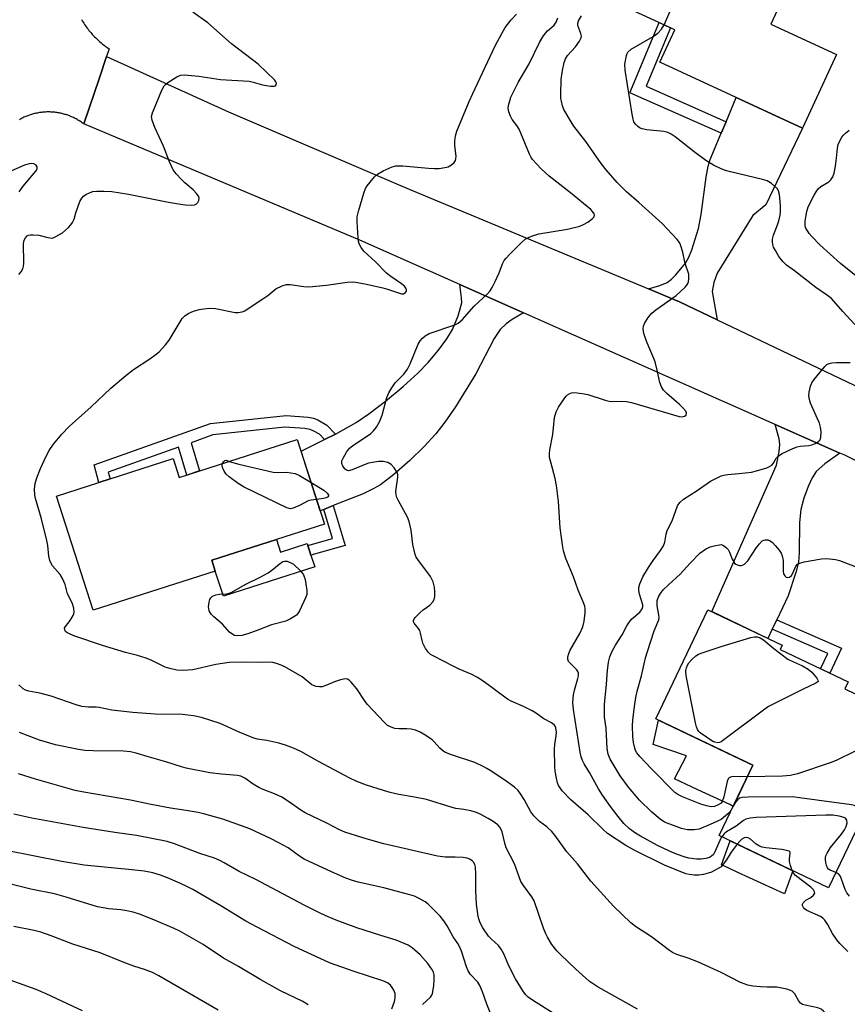
# Model space of a CAD drawing. Units: inches. Extents: x 1225767 to 1231767, y 525456 to 529457.
# Drawn here: x 1226793 to 1227037, y 528179 to 528468 of the extents above; entities that cross this region are included whole.
import ezdxf

# ---------------------------------------------------------------- set-up
doc = ezdxf.new("R2010")
doc.units = ezdxf.units.IN
doc.header["$MEASUREMENT"] = 0
for name, color, linetype in [('BLDG-Footprint', 5, 'Continuous'), ('CULTRL-Pad', 6, 'Continuous'), ('TRANS-Driveway', 251, 'Continuous'), ('TRANS-Non Street Sidewalk', 7, 'Continuous'), ('TRANS-Road', 130, 'Continuous'), ('Undefined', 1, 'Continuous')]:
    doc.layers.add(name, color=color, linetype=linetype)

msp = doc.modelspace()

# ---------------------------------------------------------------- linework, layer by layer
at = {"layer": 'BLDG-Footprint'}
for points, elevation in [([(1227029.25, 528498.67), (1227014.63, 528467.05), (1227033.91, 528458.14), (1227023.89, 528436.46), (1226981.91, 528455.85), (1226986.32, 528465.38), (1226963.49, 528475.93), (1226976.57, 528504.22), (1227000.79, 528493.03), (1227007.95, 528508.51)], 393.45), ([(1226875.18, 528344.84), (1226883.15, 528319.96), (1226850.01, 528309.33), (1226851.03, 528306.15), (1226815.04, 528294.61), (1226804.27, 528328.22), (1226838.65, 528339.24), (1226840.43, 528333.69)], 389.3), ([(1227048.89, 528249.13), (1227031.58, 528212.94), (1226999.4, 528228.34), (1227009.3, 528249.02), (1226980.73, 528262.68), (1226996.08, 528294.78), (1227017.97, 528284.31), (1227017.37, 528283.06), (1227037.31, 528273.52), (1227036.33, 528271.47), (1227051.82, 528264.07), (1227045.45, 528250.77)], 397.4)]:
    msp.add_lwpolyline(points, close=True, dxfattribs=dict(at, elevation=elevation))
at = {"layer": 'CULTRL-Pad'}
for points in [[(1226869.07, 528315.44), (1226870.26, 528311.72), (1226878.09, 528314.23), (1226878.26, 528313.69), (1226879.19, 528310.8), (1226880.29, 528307.37), (1226853.4, 528298.75), (1226851.03, 528306.15), (1226850.01, 528309.33)], [(1227009.3, 528249.02), (1227003.51, 528236.92), (1227002.48, 528237.45), (1226993.13, 528241.81), (1226991.22, 528242.7), (1226986.26, 528245.01), (1226989.74, 528251.81), (1226979.91, 528255.14), (1226981.54, 528262.3), (1227008.02, 528249.63)], [(1227021.07, 528217.97), (1227018.62, 528211.14), (1227004.9, 528217.5), (1227002.19, 528218.75), (1227000.02, 528219.76), (1227002.58, 528226.81)]]:
    msp.add_lwpolyline(points, close=True, dxfattribs=at)
at = {"layer": 'TRANS-Driveway'}
for points in [[(1226998.83, 528380.05), (1226987.68, 528385.36), (1226978.53, 528389.17), (1226981.94, 528390.16), (1226984.11, 528391.07), (1226985.34, 528391.98), (1226986.65, 528393.26), (1226989.43, 528396.73), (1226990.41, 528398.5), (1226991.32, 528400.65), (1226993.26, 528406.96), (1226994.07, 528411.06), (1226995.51, 528422.02), (1226996.12, 528425.27), (1226996.71, 528427.26), (1226999.98, 528434.98), (1227001.42, 528438.36), (1227004.43, 528445.45), (1227023.89, 528436.46), (1227013.16, 528413.86), (1227009.32, 528410.77), (1226998.79, 528393.81), (1226997.83, 528391.09), (1226997.32, 528388.36)], [(1226941.75, 528382.14), (1226938.45, 528380.2), (1226936.62, 528378.93), (1226934.94, 528377.19), (1226933.14, 528374.54), (1226927.71, 528364.16), (1226921.71, 528354.47), (1226918.62, 528350), (1226915.98, 528346.52), (1226912.56, 528342.76), (1226908.31, 528338.67), (1226903.59, 528334.57), (1226899.63, 528331.54), (1226897.54, 528330.31), (1226894.52, 528328.87), (1226885.78, 528325.4), (1226882.95, 528324.28), (1226881.9, 528323.86), (1226876.28, 528341.4), (1226883.15, 528344.83), (1226886.37, 528346.44), (1226892.48, 528349.85), (1226896.23, 528352.39), (1226901.15, 528356.16), (1226906.34, 528360.48), (1226910.61, 528364.36), (1226913.66, 528367.55), (1226916.71, 528371.13), (1226919.21, 528374.49), (1226920.91, 528377.24), (1226922.55, 528381.21), (1226923.58, 528385.07), (1226923.56, 528386.55), (1226923.03, 528390.43)], [(1227034.93, 528340.86), (1227030.51, 528337.73), (1227027.98, 528335.46), (1227026.71, 528333.55), (1227025.55, 528331.05), (1227024.35, 528327.63), (1227023.47, 528324.23), (1227023.06, 528320.45), (1227022.92, 528311.51), (1227022.72, 528308.74), (1227021.99, 528305.77), (1227019.73, 528298.88), (1227016.34, 528291.8), (1227015.03, 528289.07), (1227013.73, 528286.34), (1226997.17, 528294.26), (1227016.27, 528337.27), (1227017.05, 528341.29), (1227017.26, 528343.34), (1227017.03, 528345.09), (1227015.9, 528349.29)]]:
    msp.add_lwpolyline(points, close=True, dxfattribs=at)
at = {"layer": 'TRANS-Non Street Sidewalk'}
for points in [[(1227001.42, 528438.36), (1226999.98, 528434.98), (1226973.08, 528446.89), (1226981.71, 528467.51), (1226985.05, 528465.97), (1226977.86, 528448.79)], [(1226886.37, 528346.44), (1226883.15, 528344.83), (1226881.66, 528346.42), (1226880.08, 528347.35), (1226878.94, 528347.79), (1226877.35, 528348.09), (1226871.46, 528348.49), (1226850.34, 528346.18), (1226843.93, 528343.89), (1226846.42, 528335.61), (1226842.65, 528334.4), (1226840.2, 528342.56), (1226819.53, 528335.2), (1226820.07, 528333.28), (1226816.78, 528332.23), (1226815.34, 528337.37), (1226849.57, 528349.57), (1226871.91, 528351.92), (1226878.37, 528351.45), (1226879.92, 528351.16), (1226881.25, 528350.68), (1226883.91, 528349.07)], [(1226882.95, 528324.28), (1226885.78, 528325.4), (1226889.28, 528313.7), (1226879.19, 528310.8), (1226878.26, 528313.69), (1226885.5, 528315.77)], [(1227015.03, 528289.07), (1227016.34, 528291.8), (1227035.35, 528283.43), (1227031.98, 528276.08), (1227029.26, 528277.38), (1227031.33, 528281.9)]]:
    msp.add_lwpolyline(points, close=True, dxfattribs=at)
at = {"layer": 'TRANS-Road'}
for points in [[(1226811.67, 528468.4), (1226811.88, 528468.03), (1226812.1, 528467.66), (1226812.33, 528467.3), (1226812.56, 528466.94), (1226812.8, 528466.58), (1226813.04, 528466.23), (1226813.29, 528465.89), (1226813.55, 528465.55), (1226813.81, 528465.21), (1226814.08, 528464.88), (1226814.35, 528464.55), (1226814.63, 528464.23), (1226814.92, 528463.91), (1226815.21, 528463.6), (1226815.5, 528463.29), (1226815.81, 528462.98), (1226816.11, 528462.69), (1226816.43, 528462.4), (1226816.74, 528462.11), (1226817.06, 528461.83), (1226817.39, 528461.56), (1226817.72, 528461.29), (1226818.06, 528461.02), (1226818.4, 528460.77), (1226818.75, 528460.51), (1226819.09, 528460.27), (1226819.79, 528459.81), (1226819.01, 528457.52), (1226816.91, 528451.27), (1226812.35, 528437.68), (1226812.11, 528437.86), (1226811.86, 528438.04), (1226811.61, 528438.21), (1226811.37, 528438.38), (1226811.11, 528438.54), (1226810.86, 528438.7), (1226810.6, 528438.85), (1226810.34, 528439), (1226810.07, 528439.15), (1226809.81, 528439.29), (1226809.54, 528439.43), (1226809.27, 528439.56), (1226809, 528439.68), (1226808.72, 528439.81), (1226808.44, 528439.92), (1226808.16, 528440.04), (1226807.88, 528440.14), (1226807.6, 528440.24), (1226807.31, 528440.34), (1226807.03, 528440.44), (1226806.73, 528440.52), (1226806.45, 528440.6), (1226806.15, 528440.68), (1226805.86, 528440.75), (1226805.57, 528440.82), (1226805.28, 528440.88), (1226804.98, 528440.93), (1226804.68, 528440.99), (1226804.39, 528441.03), (1226804.09, 528441.08), (1226803.79, 528441.11), (1226803.49, 528441.14), (1226803.19, 528441.16), (1226802.89, 528441.19), (1226802.59, 528441.2), (1226802.29, 528441.21), (1226801.98, 528441.22), (1226801.68, 528441.22), (1226801.39, 528441.21), (1226801.08, 528441.19), (1226800.78, 528441.18), (1226800.48, 528441.16), (1226800.18, 528441.13), (1226799.88, 528441.1), (1226799.58, 528441.06), (1226799.28, 528441.02), (1226798.99, 528440.97), (1226798.69, 528440.91), (1226798.4, 528440.86), (1226798.1, 528440.79), (1226797.81, 528440.72), (1226797.52, 528440.65), (1226797.23, 528440.57), (1226796.94, 528440.49), (1226796.65, 528440.4), (1226796.37, 528440.3), (1226796.08, 528440.2), (1226795.8, 528440.1), (1226795.52, 528439.99), (1226795.24, 528439.88), (1226794.96, 528439.76), (1226794.69, 528439.64), (1226794.41, 528439.51), (1226794.14, 528439.38), (1226793.88, 528439.24), (1226793.61, 528439.1), (1226793.34, 528438.95)], [(1227112.54, 528302.71), (1227036.38, 528340.21), (1227034.93, 528340.86), (1227015.9, 528349.29), (1226941.75, 528382.14), (1226923.03, 528390.43), (1226893.57, 528403.48), (1226812.35, 528437.68), (1226816.91, 528451.27), (1226819.01, 528457.52), (1226854.92, 528441.29), (1226904.2, 528420.13), (1226908.1, 528418.46), (1226978.53, 528389.17), (1226987.68, 528385.36), (1226998.83, 528380.05), (1227053.93, 528353.77)]]:
    msp.add_lwpolyline(points, dxfattribs=at)
at = {"layer": 'Undefined'}
for p, q in [((1226983.19, 528466.83, 394), (1226995.61, 528495.42, 394)), ((1227000.14, 528227.98, 392), (1227000, 528227.77, 392))]:
    msp.add_line(p, q, dxfattribs=at)
for points, elevation in [([(1226793.17, 528393.37), (1226793.84, 528394.15), (1226794.35, 528395.08), (1226794.57, 528395.86), (1226794.64, 528396.71), (1226794.56, 528402.48), (1226794.76, 528403.5), (1226795.12, 528404.2), (1226795.63, 528404.75), (1226796.07, 528404.97), (1226796.58, 528405.08), (1226797.4, 528405.11), (1226799.1, 528404.96), (1226801.7, 528404.24), (1226802.83, 528404.12), (1226803.34, 528404.23), (1226804.1, 528404.55), (1226806.06, 528405.69), (1226807.76, 528407.18), (1226808.52, 528408), (1226809, 528408.67), (1226809.43, 528409.68), (1226809.93, 528411.53), (1226810.52, 528413.21), (1226811.17, 528414.86), (1226811.71, 528415.88), (1226812.27, 528416.47), (1226812.94, 528416.93), (1226814.18, 528417.55), (1226814.98, 528417.79), (1226816.15, 528417.91), (1226818.22, 528417.95), (1226820.56, 528417.83), (1226825.44, 528417.08), (1226837.28, 528414.71), (1226840.77, 528414.08), (1226842.25, 528413.91), (1226844.04, 528413.82), (1226844.87, 528413.89), (1226845.36, 528414.06), (1226845.86, 528414.54), (1226846.19, 528415.18), (1226846.29, 528415.87), (1226846.14, 528416.34), (1226845.53, 528417.24), (1226844.55, 528418.31), (1226842.05, 528420.34), (1226841.03, 528421.34), (1226839.49, 528423.02), (1226838.64, 528424.17), (1226837.52, 528426.54), (1226835.75, 528431.15), (1226833.25, 528436.65), (1226832.4, 528438.85), (1226832.28, 528439.87), (1226832.52, 528440.97), (1226835.3, 528447.62), (1226835.98, 528448.91), (1226836.34, 528449.34), (1226837.01, 528449.87), (1226839.73, 528451.56), (1226840.76, 528452.04), (1226841.86, 528452.19), (1226846.17, 528451.78), (1226852.54, 528450.78), (1226860.99, 528450.27), (1226862.19, 528450.03), (1226864.94, 528449.21), (1226867.29, 528448.82), (1226868.36, 528448.8), (1226868.76, 528448.94), (1226868.97, 528449.19), (1226869.03, 528449.7), (1226868.84, 528450.12), (1226868.53, 528450.54), (1226863.64, 528455.31), (1226855.76, 528461.28), (1226848.8, 528467.43), (1226844.37, 528470.62)], 386), ([(1227000, 528188.02), (1226993.27, 528191.05), (1226990.21, 528192.22), (1226986.91, 528193.38), (1226985.65, 528193.93), (1226984.74, 528194.53), (1226979.43, 528198.49), (1226974.73, 528201.56), (1226973.35, 528202.65), (1226968.3, 528207.54), (1226961.59, 528214.92), (1226957.63, 528220), (1226954.56, 528223.56), (1226951.02, 528228.42), (1226950.14, 528229.5), (1226948.66, 528230.86), (1226946.5, 528232.5), (1226944.82, 528234.16), (1226943.97, 528235.34), (1226942, 528238.95), (1226940.92, 528240.65), (1226940.22, 528241.55), (1226939.11, 528242.52), (1226936.7, 528244.29), (1226932.42, 528247.14), (1226930.96, 528248.07), (1226929.73, 528248.73), (1226927.42, 528249.78), (1226920.28, 528252.22), (1226918.64, 528252.9), (1226917.97, 528253.34), (1226917.15, 528254.03), (1226915.48, 528255.94), (1226914.86, 528256.5), (1226913.04, 528257.78), (1226911.31, 528258.75), (1226910, 528259.33), (1226908.7, 528259.64), (1226907.38, 528259.75), (1226905.17, 528259.7), (1226903.9, 528259.84), (1226902.78, 528260.18), (1226901.77, 528260.73), (1226900.71, 528261.67), (1226895.84, 528266.85), (1226895.14, 528267.78), (1226892.71, 528271.49), (1226891.03, 528273.44), (1226890.43, 528274.01), (1226890, 528274.29), (1226889.27, 528274.43), (1226887.88, 528274.16), (1226886.17, 528273.6), (1226883.57, 528272.48), (1226882.53, 528272.13), (1226881.74, 528272.07), (1226880.7, 528272.22), (1226879.94, 528272.45), (1226879.47, 528272.7), (1226876.58, 528275.03), (1226871.5, 528277.95), (1226870.44, 528278.45), (1226869.07, 528278.94), (1226867.95, 528279.25), (1226867.12, 528279.37), (1226863.87, 528279.21), (1226859.89, 528279.37), (1226855.14, 528279.2), (1226851.2, 528278.65), (1226844.42, 528277.13), (1226841.45, 528276.91), (1226839.67, 528277), (1226837.65, 528277.43), (1226836.24, 528277.84), (1226832.31, 528279.85), (1226830.66, 528280.51), (1226828.09, 528281.3), (1226824.62, 528282.18), (1226817.8, 528284.2), (1226809.42, 528287.09), (1226808.32, 528287.53), (1226807.36, 528288.07), (1226806.97, 528288.39), (1226806.69, 528288.75), (1226806.61, 528289.31), (1226806.92, 528289.87), (1226808.29, 528291.56), (1226809.21, 528293.05), (1226809.41, 528293.57), (1226809.5, 528294.1), (1226809.37, 528295.19), (1226808.86, 528296.83), (1226807.5, 528299.49), (1226806.79, 528302.22), (1226806.08, 528303.98), (1226805.34, 528305.13), (1226803.14, 528307.67), (1226802.62, 528308.54), (1226802.34, 528309.26), (1226802.04, 528310.56), (1226801.69, 528313.67), (1226801.42, 528315.11), (1226799.84, 528321.56), (1226798.1, 528327.49), (1226797.9, 528328.61), (1226797.83, 528330.27), (1226797.96, 528331.92), (1226798.48, 528333.6), (1226799.52, 528336.34), (1226801.22, 528339.93), (1226802.12, 528341.57), (1226803.35, 528343.44), (1226805.81, 528346.46), (1226807.99, 528348.7), (1226814.49, 528354.48), (1226820.3, 528359.95), (1226824.67, 528363.73), (1226826.98, 528365.47), (1226831.78, 528368.58), (1226833.64, 528369.94), (1226834.52, 528370.69), (1226836.32, 528372.66), (1226837.42, 528374.05), (1226841.32, 528380.42), (1226842.01, 528381.2), (1226843.08, 528381.95), (1226844.62, 528382.6), (1226846.23, 528383.1), (1226847.64, 528383.33), (1226849.35, 528383.49), (1226851.09, 528383.35), (1226856.88, 528382.26), (1226857.75, 528382.22), (1226858.91, 528382.39), (1226859.7, 528382.72), (1226860.45, 528383.15), (1226865.33, 528386.4), (1226866.52, 528387.25), (1226868.89, 528389.15), (1226870.7, 528390.06), (1226872.04, 528390.47), (1226873.12, 528390.44), (1226877.08, 528389.84), (1226878.52, 528389.81), (1226883.76, 528390.27), (1226889.89, 528391.19), (1226891.81, 528391.23), (1226895.55, 528390.59), (1226900.34, 528389.48), (1226901.74, 528389.1), (1226905.84, 528387.74), (1226906.44, 528387.74), (1226907.03, 528388.1), (1226907.28, 528388.48), (1226907.32, 528388.89), (1226907.16, 528389.33), (1226906.7, 528389.94), (1226905.87, 528390.64), (1226902.69, 528392.8), (1226901.41, 528393.83), (1226898.16, 528397.14), (1226894.78, 528400.25), (1226893.95, 528401.32), (1226893.44, 528402.26), (1226893.21, 528403.06), (1226893.08, 528404.21), (1226892.77, 528408.9), (1226892.79, 528410.34), (1226893.26, 528412.32), (1226894.79, 528417.37), (1226895.29, 528418.73), (1226895.71, 528419.46), (1226896.59, 528420.6), (1226897.92, 528422.12), (1226898.74, 528422.9), (1226900.48, 528423.92), (1226903.12, 528425.12), (1226904.23, 528425.34), (1226906.22, 528425.4), (1226913.84, 528424.68), (1226915.58, 528424.59), (1226916.97, 528424.63), (1226918.59, 528424.83), (1226919.63, 528425.11), (1226920.56, 528425.65), (1226921.36, 528426.34), (1226921.78, 528426.95), (1226921.89, 528427.43), (1226921.9, 528428.23), (1226921.55, 528431.24), (1226921.51, 528432.58), (1226921.73, 528434.24), (1226922.17, 528435.61), (1226925.78, 528444.26), (1226926.88, 528446.66), (1226933.45, 528460.71), (1226935.36, 528464.33), (1226936.4, 528466.07), (1226938.14, 528468.36), (1226939.73, 528470.04)], 388), ([(1227000, 528219.16), (1226997.16, 528217.6), (1226996.09, 528217.23), (1226994.72, 528216.89), (1226993.38, 528216.71), (1226992.04, 528216.69), (1226990.69, 528216.84), (1226989.61, 528217.08), (1226983.27, 528219.64), (1226974.59, 528223.9), (1226971.85, 528225.43), (1226966.54, 528228.98), (1226965.19, 528230.12), (1226960.81, 528234.39), (1226955.75, 528238.83), (1226953.16, 528241.48), (1226952.52, 528242.34), (1226952.12, 528243.02), (1226951.82, 528243.8), (1226951.49, 528245.23), (1226951.12, 528247.26), (1226950.98, 528248.65), (1226950.91, 528253.73), (1226951.03, 528255.13), (1226951.42, 528257.64), (1226951.48, 528258.73), (1226951.31, 528260.02), (1226951.12, 528260.47), (1226950.84, 528260.86), (1226950.04, 528261.45), (1226947.73, 528262.7), (1226945.31, 528264.42), (1226944.33, 528265.03), (1226941.79, 528266.3), (1226938.1, 528267.86), (1226937.08, 528268.42), (1226930.14, 528273.52), (1226928.24, 528274.8), (1226926.33, 528275.78), (1226922.81, 528277.26), (1226921.21, 528278.02), (1226915.16, 528281.18), (1226914.41, 528281.64), (1226913.77, 528282.2), (1226912.94, 528283.38), (1226912.14, 528284.94), (1226911.89, 528285.74), (1226911.46, 528287.92), (1226911.21, 528288.64), (1226910.84, 528289.26), (1226909.59, 528290.78), (1226909.42, 528291.21), (1226909.42, 528291.61), (1226909.6, 528292.06), (1226909.91, 528292.5), (1226911.32, 528293.99), (1226912.22, 528294.76), (1226914.16, 528296.07), (1226915.1, 528297.06), (1226915.43, 528297.73), (1226915.63, 528298.7), (1226915.7, 528300.05), (1226915.61, 528301.4), (1226915.14, 528303.02), (1226914.43, 528304.56), (1226910.68, 528309.51), (1226910.21, 528310.25), (1226909.85, 528311.05), (1226909.15, 528313.95), (1226908.68, 528318.21), (1226908.1, 528320.74), (1226907.57, 528322.02), (1226904.86, 528327.03), (1226904.5, 528327.82), (1226904.25, 528328.62), (1226904.19, 528329.47), (1226904.25, 528330.34), (1226904.81, 528333.78), (1226904.77, 528334.6), (1226904.6, 528335.11), (1226903.72, 528336.53), (1226902.77, 528337.54), (1226901.82, 528338.04), (1226900.5, 528338.42), (1226899.05, 528338.41), (1226896.1, 528337.89), (1226895.32, 528337.63), (1226891.34, 528335.95), (1226890.29, 528335.67), (1226889.81, 528335.7), (1226889.22, 528336.13), (1226888.58, 528337.05), (1226888.28, 528337.81), (1226888.33, 528338.58), (1226888.65, 528339.35), (1226889.67, 528341.12), (1226890.53, 528342.28), (1226891.38, 528342.98), (1226896.78, 528346.65), (1226897.63, 528347.41), (1226898.52, 528348.51), (1226899.34, 528350.09), (1226900.15, 528352.02), (1226901.58, 528357.19), (1226902.13, 528358.55), (1226903.02, 528360.05), (1226904.01, 528361.49), (1226906.55, 528364.11), (1226907.59, 528365.54), (1226908.39, 528367.12), (1226910.74, 528372.9), (1226911.31, 528373.9), (1226912, 528374.71), (1226912.81, 528375.39), (1226914.03, 528375.99), (1226921.58, 528378.55), (1226922.51, 528379.09), (1226923.75, 528380.08), (1226927.26, 528384.09), (1226931.13, 528387.74), (1226931.93, 528388.59), (1226932.57, 528389.56), (1226933.35, 528391.16), (1226934.58, 528393.87), (1226935.59, 528396.49), (1226936.09, 528397.48), (1226936.62, 528398.18), (1226937.62, 528399.25), (1226941.14, 528402.83), (1226942.25, 528403.78), (1226943.01, 528404.2), (1226944.1, 528404.66), (1226946.33, 528405.4), (1226954.76, 528406.72), (1226958.36, 528407.63), (1226959.43, 528408.06), (1226960.71, 528408.82), (1226962.13, 528409.84), (1226962.62, 528410.4), (1226962.7, 528410.81), (1226962.56, 528411.26), (1226962.13, 528411.95), (1226961.58, 528412.52), (1226955.62, 528417.39), (1226949.33, 528422.35), (1226946.94, 528424.49), (1226944.42, 528427.2), (1226944.03, 528427.78), (1226943.51, 528428.82), (1226940.5, 528436.12), (1226939.85, 528437.27), (1226938.48, 528439.01), (1226937.91, 528439.97), (1226937.41, 528441.26), (1226937.25, 528442.33), (1226937.36, 528443.15), (1226937.71, 528444.53), (1226938.07, 528445.61), (1226938.68, 528446.98), (1226940.17, 528449.92), (1226943.43, 528455.36), (1226946.44, 528461.62), (1226947.47, 528463.3), (1226948.27, 528464.44), (1226948.85, 528465.05), (1226950.75, 528466.77), (1226951.38, 528467.67), (1226951.88, 528468.96)], 390), ([(1227000, 528227.77), (1226998.11, 528223.49), (1226997.67, 528222.75), (1226997.16, 528222.22), (1226996.53, 528221.83), (1226995.48, 528221.54), (1226994.09, 528221.36), (1226992.7, 528221.4), (1226990.49, 528221.7), (1226989.36, 528221.98), (1226986.81, 528222.84), (1226984.75, 528223.73), (1226981.24, 528225.42), (1226976.21, 528228.12), (1226974.74, 528229.01), (1226972.94, 528230.34), (1226971.32, 528231.9), (1226969.62, 528233.94), (1226967.38, 528236.9), (1226965.06, 528240.18), (1226963.81, 528242.12), (1226961.24, 528246.84), (1226959.63, 528249.45), (1226959.12, 528250.42), (1226958.73, 528251.45), (1226958.44, 528252.85), (1226956.47, 528265.37), (1226956.32, 528267.45), (1226956.52, 528269.74), (1226956.77, 528271.15), (1226957.78, 528274.51), (1226957.92, 528275.34), (1226957.92, 528276.12), (1226957.76, 528276.6), (1226957.47, 528277.04), (1226955.47, 528279.04), (1226955.05, 528279.56), (1226954.8, 528280.19), (1226954.8, 528280.92), (1226955.08, 528281.92), (1226955.53, 528282.92), (1226958.32, 528287.74), (1226959.24, 528289.75), (1226959.62, 528291.43), (1226959.88, 528293.82), (1226959.91, 528295), (1226959.79, 528295.82), (1226959.36, 528297.13), (1226957.82, 528300.57), (1226956.45, 528304.4), (1226954.27, 528309.87), (1226953.57, 528312.07), (1226953.25, 528313.84), (1226952.55, 528318.89), (1226952.11, 528326.61), (1226951.53, 528331.31), (1226951.12, 528333.34), (1226949.77, 528338.16), (1226949.46, 528339.54), (1226949.39, 528340.66), (1226949.48, 528341.78), (1226950.39, 528346.34), (1226950.91, 528351.35), (1226951.4, 528353.04), (1226952.05, 528354.32), (1226953.9, 528357.09), (1226954.35, 528357.65), (1226954.76, 528358), (1226955.45, 528358.41), (1226955.95, 528358.59), (1226956.76, 528358.67), (1226959.03, 528358.43), (1226960.71, 528358.12), (1226965.86, 528356.42), (1226966.95, 528356.15), (1226967.83, 528356.08), (1226970.72, 528356.14), (1226972.12, 528356.01), (1226973.52, 528355.77), (1226987.64, 528351.6), (1226988.47, 528351.54), (1226989.21, 528351.69), (1226989.67, 528352.06), (1226989.8, 528352.57), (1226989.56, 528353.18), (1226988.72, 528354.2), (1226987.7, 528355.17), (1226984.01, 528358.35), (1226983.02, 528359.4), (1226982.37, 528360.34), (1226981.9, 528361.63), (1226981.16, 528365.28), (1226980.51, 528367.68), (1226980.13, 528368.73), (1226978.63, 528372.11), (1226978, 528373.76), (1226977.23, 528376.03), (1226977.01, 528377.43), (1226977.08, 528378.24), (1226977.39, 528379.01), (1226978.48, 528380.71), (1226979.56, 528382.06), (1226980.69, 528382.99), (1226986.75, 528387.25), (1226989.33, 528389.64), (1226989.89, 528390.29), (1226990.18, 528390.76), (1226990.35, 528391.27), (1226990.47, 528392.09), (1226990.42, 528393.5), (1226989.37, 528396.64), (1226988.66, 528400), (1226988.02, 528402.08), (1226987.68, 528402.81), (1226987, 528403.72), (1226982.59, 528408.43), (1226975.75, 528414.57), (1226972.08, 528417.69), (1226969.37, 528420.42), (1226966.14, 528424.24), (1226964.67, 528426.08), (1226960.08, 528432.57), (1226956.61, 528437.08), (1226955.77, 528438.28), (1226953.63, 528441.97), (1226953.25, 528443.02), (1226952.92, 528444.36), (1226952.8, 528445.18), (1226952.76, 528446.34), (1226952.88, 528450.75), (1226953.21, 528453.41), (1226953.7, 528455.73), (1226954.17, 528456.81), (1226954.76, 528457.82), (1226957.07, 528460.36), (1226958.28, 528462.03), (1226958.78, 528463.01), (1226958.84, 528463.52), (1226958.68, 528464.28), (1226957.73, 528466.66), (1226957.74, 528467.3), (1226958, 528468.04), (1226958.83, 528469.51)], 392), ([(1227000, 528424.5), (1226997.74, 528425.59), (1226995.47, 528426.96), (1226992.05, 528429.47), (1226986.43, 528433.9), (1226985.29, 528434.66), (1226984.22, 528435.14), (1226983.09, 528435.47), (1226978.13, 528435.96), (1226976.71, 528436.21), (1226975.97, 528436.56), (1226975.31, 528437.05), (1226974.72, 528437.63), (1226974.29, 528438.32), (1226974.03, 528439.13), (1226973.76, 528440.56), (1226971.66, 528453.52), (1226971.62, 528455.24), (1226972.06, 528457.85), (1226972.25, 528458.39), (1226972.52, 528458.84), (1226973.49, 528459.71), (1226979.9, 528463.45), (1226981.3, 528464.45), (1226982.4, 528465.58), (1226983.19, 528466.83)], 394), ([(1227042.07, 528391.06), (1227035.14, 528396.6), (1227029.05, 528402.08), (1227026.65, 528404.56), (1227025.9, 528405.48), (1227025.07, 528406.7), (1227024.84, 528407.23), (1227024.7, 528407.92), (1227024.73, 528409.09), (1227024.95, 528410.84), (1227025.19, 528411.97), (1227025.62, 528413.28), (1227027.23, 528416.57), (1227027.93, 528417.74), (1227028.56, 528418.6), (1227029.31, 528419.28), (1227031.63, 528420.64), (1227032.21, 528421.21), (1227032.82, 528422.11), (1227033.25, 528423.26), (1227033.63, 528425.25), (1227033.97, 528427.6), (1227034.21, 528430.52), (1227034.43, 528431.67), (1227034.88, 528432.75), (1227035.48, 528433.76), (1227036.01, 528434.43), (1227036.61, 528435.01), (1227037.7, 528435.84)], 396), ([(1226793.28, 528417.73), (1226794.49, 528419.37), (1226798.17, 528423.79), (1226798.55, 528424.45), (1226798.62, 528425.08), (1226798.25, 528425.57), (1226797.61, 528425.91), (1226796.94, 528426.05), (1226796.22, 528425.99), (1226794.87, 528425.53), (1226789.91, 528423.36)], 384), ([(1227039.35, 528378.68), (1227035.76, 528382.55), (1227032.47, 528386.33), (1227031.28, 528387.26), (1227027.81, 528389.59), (1227021.59, 528394.48), (1227019.25, 528396.15), (1227018.12, 528397.19), (1227016.99, 528398.7), (1227015.92, 528400.45), (1227015.39, 528401.48), (1227015.15, 528402.24), (1227015.06, 528403.01), (1227015.12, 528403.84), (1227015.41, 528404.98), (1227016.58, 528408.05), (1227016.92, 528409.15), (1227017.3, 528410.83), (1227017.46, 528411.96), (1227017.43, 528413.71), (1227017.16, 528416.92), (1227016.87, 528418), (1227016.41, 528418.67), (1227014.75, 528420.21), (1227014.04, 528420.68), (1227013.52, 528420.91), (1227012.11, 528421.31), (1227002.68, 528423.6), (1227001.25, 528424.02), (1227000, 528424.5)], 394), ([(1227000, 528334.13), (1227000.71, 528334.38), (1227001.94, 528334.59), (1227005.15, 528334.82), (1227008.94, 528335.26), (1227010.36, 528335.6), (1227013.45, 528336.54), (1227014.24, 528336.86), (1227014.9, 528337.3), (1227015.38, 528337.89), (1227016.19, 528339.35), (1227016.52, 528339.78), (1227017.16, 528340.29), (1227017.9, 528340.7), (1227021.03, 528342.19), (1227022.36, 528342.72), (1227023.19, 528342.9), (1227025.79, 528343.1), (1227026.64, 528343.25), (1227027.67, 528343.66), (1227028.6, 528344.22), (1227029.12, 528344.77), (1227029.34, 528345.48), (1227029.38, 528347.12), (1227029.23, 528348.51), (1227028.9, 528349.61), (1227028.37, 528350.96), (1227026.24, 528355.57), (1227025.94, 528356.61), (1227025.77, 528357.67), (1227025.84, 528358.8), (1227026.24, 528360.51), (1227026.69, 528361.56), (1227027.35, 528362.51), (1227030.48, 528366.32), (1227031.1, 528366.88), (1227031.8, 528367.22), (1227032.58, 528367.4), (1227033.95, 528367.55), (1227037.95, 528367.54)], 394), ([(1226853.18, 528337.78), (1226853.44, 528338.28), (1226853.87, 528338.69), (1226854.19, 528338.74), (1226855.09, 528338.39)], 390), ([(1226855.09, 528338.39), (1226857.95, 528337.6), (1226868.03, 528335.25), (1226869.5, 528335.13), (1226871.95, 528335.2), (1226874.53, 528334.84), (1226875.84, 528334.26), (1226879.22, 528332.22)], 390), ([(1226880.82, 528327.24), (1226879.23, 528327.02), (1226878.38, 528326.79), (1226875.82, 528325.39), (1226873.98, 528324.61), (1226873.2, 528324.48), (1226872.12, 528324.75), (1226859.54, 528330.84), (1226857.76, 528331.91), (1226855.09, 528333.83), (1226854.26, 528334.65), (1226853.63, 528335.58), (1226853.17, 528336.57), (1226853.07, 528337.26), (1226853.18, 528337.78)], 390), ([(1227000, 528233.05), (1226996.72, 528231.54), (1226993.47, 528230.22), (1226992.05, 528229.98), (1226990.03, 528230.02), (1226989.17, 528230.16), (1226988.33, 528230.4), (1226983.31, 528232.29), (1226982.02, 528233.14), (1226979.58, 528235.22), (1226975.96, 528238.78), (1226972.67, 528242.55), (1226970.21, 528245.87), (1226968.12, 528249.35), (1226967.32, 528250.83), (1226966.74, 528252.31), (1226966.36, 528253.94), (1226966.09, 528259.9), (1226965.63, 528263.12), (1226965.58, 528264.28), (1226965.66, 528266.91), (1226966.24, 528272.88), (1226966.46, 528276.85), (1226966.8, 528279.3), (1226967.23, 528280.94), (1226967.91, 528282.53), (1226968.81, 528284.34), (1226970.77, 528287.35), (1226972.21, 528290.05), (1226972.78, 528290.96), (1226973.6, 528291.99), (1226975.98, 528294.1), (1226976.75, 528295.08), (1226976.92, 528295.65), (1226976.89, 528296.24), (1226975.94, 528299.36), (1226975.73, 528300.43), (1226975.74, 528301.26), (1226975.99, 528302.35), (1226976.94, 528304.4), (1226978.56, 528307.22), (1226979.91, 528309.22), (1226982.15, 528312.15), (1226982.99, 528313.59), (1226983.37, 528314.67), (1226983.82, 528317.01), (1226984.09, 528318.04), (1226985.5, 528320.97), (1226987.14, 528325.33), (1226987.83, 528326.35), (1226988.91, 528327.25), (1226992.65, 528329.67), (1226996.84, 528332.61), (1226997.96, 528333.22), (1227000, 528334.13)], 394), ([(1226879.22, 528332.22), (1226882.95, 528329.93), (1226883.99, 528329.03), (1226884.36, 528328.49), (1226884.39, 528328.32), (1226884.24, 528328.02), (1226883.67, 528327.68), (1226882.85, 528327.49), (1226880.82, 528327.24)], 390), ([(1227000, 528313.97), (1227000.44, 528313.81), (1227000.98, 528313.47), (1227001.56, 528313.01), (1227002.03, 528312.48), (1227002.4, 528311.74), (1227003.17, 528309.64), (1227003.93, 528308.48), (1227004.3, 528308.17), (1227004.93, 528307.89), (1227005.46, 528307.78), (1227005.98, 528307.78), (1227006.46, 528307.93), (1227006.88, 528308.2), (1227007.82, 528309.14), (1227010.36, 528313.04), (1227011.25, 528314.2), (1227012.03, 528315), (1227012.48, 528315.27), (1227012.95, 528315.37), (1227013.71, 528315.32), (1227014.44, 528315.07), (1227015.11, 528314.56), (1227015.91, 528313.71), (1227017.04, 528312.34), (1227017.66, 528311.38), (1227017.93, 528310.61), (1227018.18, 528309.26), (1227018.24, 528306.14), (1227018.35, 528305.35), (1227018.71, 528304.7), (1227019.07, 528304.39), (1227019.48, 528304.24), (1227020.1, 528304.38), (1227020.65, 528304.82), (1227021.07, 528305.5), (1227021.98, 528307.55), (1227022.48, 528308.14), (1227023.09, 528308.5), (1227024.41, 528308.86), (1227029.55, 528309.74), (1227030.69, 528309.85), (1227031.86, 528309.77), (1227033.62, 528309.5), (1227034.76, 528309.22), (1227040.66, 528306.96)], 396), ([(1227000, 528237.86), (1226998.92, 528237.22), (1226997.98, 528236.85), (1226997.07, 528236.81), (1226995.66, 528237.05), (1226994, 528237.58), (1226988.54, 528239.73), (1226987.24, 528240.36), (1226986.37, 528240.97), (1226979.45, 528247.91), (1226976, 528251.59), (1226975.12, 528252.71), (1226974.77, 528253.36), (1226974.5, 528254.08), (1226974.15, 528255.75), (1226973.98, 528257.45), (1226973.89, 528260.61), (1226973.97, 528262.32), (1226974.43, 528266.26), (1226974.81, 528268.98), (1226975.19, 528270.82), (1226976.54, 528275.33), (1226977.73, 528280.57), (1226978.24, 528282.47), (1226980.28, 528288.58), (1226981.61, 528291.83), (1226981.69, 528292.49), (1226981.65, 528293.27), (1226981.16, 528295.9), (1226981.09, 528296.69), (1226981.16, 528297.48), (1226981.56, 528298.57), (1226982.14, 528299.59), (1226983.03, 528300.71), (1226984.46, 528302.11), (1226987.94, 528305.21), (1226990.82, 528308.48), (1226993.72, 528311.38), (1226995.4, 528312.54), (1226996.68, 528313.23), (1226997.89, 528313.58), (1227000, 528313.97)], 396), ([(1227000, 528283.97), (1227008.69, 528286.55), (1227009.81, 528286.78), (1227010.61, 528286.75), (1227011.48, 528286.48), (1227012.43, 528285.91), (1227015.48, 528283.41), (1227019.63, 528280.19)], 398), ([(1227000, 528255.91), (1226999.52, 528255.67), (1226999, 528255.62), (1226998.11, 528255.76), (1226997.52, 528256), (1226993.83, 528258.52), (1226993.41, 528258.92), (1226993, 528259.53), (1226992.7, 528260.3), (1226992.44, 528261.45), (1226989.77, 528274.87), (1226989.58, 528276.32), (1226989.6, 528276.87), (1226989.77, 528277.64), (1226990.05, 528278.42), (1226990.41, 528279.11), (1226991.29, 528280.16), (1226992.55, 528281.25), (1226993.29, 528281.67), (1226994.38, 528282.11), (1227000, 528283.97)], 398), ([(1227019.63, 528280.19), (1227021.28, 528279.41), (1227023.92, 528278.31), (1227025.61, 528277.33), (1227026.65, 528276.37), (1227028.1, 528274.65), (1227028.45, 528274.05), (1227028.49, 528273.7), (1227028.41, 528273.55), (1227027.86, 528273.16), (1227024.08, 528271.43), (1227015.51, 528267.12), (1227013.94, 528266.26), (1227012.47, 528265.23), (1227000, 528255.91)], 398), ([(1226975.3, 528177.28), (1226963.71, 528183.74), (1226961.14, 528185.51), (1226957.16, 528188.99), (1226952.78, 528193.2), (1226951.58, 528194.45), (1226950.12, 528196.24), (1226948.83, 528198.42), (1226948.33, 528199.44), (1226947.69, 528201.1), (1226944.94, 528209.09), (1226944.22, 528210.32), (1226941.78, 528213.62), (1226941.03, 528214.8), (1226940.58, 528215.87), (1226939.15, 528220.03), (1226936.7, 528224.69), (1226936.24, 528226.04), (1226935.45, 528229.39), (1226934.9, 528230.65), (1226934.18, 528231.44), (1226932.88, 528232.43), (1226931.39, 528233.34), (1226929.04, 528234.62), (1226927.95, 528235.09), (1226926.22, 528235.56), (1226924.17, 528236), (1226921.84, 528236.33), (1226920.77, 528236.57), (1226913.22, 528238.89), (1226909.64, 528239.61), (1226905.03, 528240.39), (1226902.5, 528240.99), (1226900.55, 528241.54), (1226895.53, 528243.13), (1226892.67, 528244.24), (1226890.6, 528245.21), (1226881.42, 528250.12), (1226876.17, 528253.04), (1226874.08, 528254.05), (1226871.67, 528254.9), (1226869.74, 528255.48), (1226866.23, 528256.27), (1226863.48, 528256.66), (1226862.38, 528256.95), (1226858.04, 528258.74), (1226852.45, 528261.25), (1226846.94, 528263.08), (1226844.6, 528263.52), (1226841.34, 528263.93), (1226833.3, 528264.09), (1226826.79, 528264.52), (1226820.58, 528265.19), (1226816.84, 528266), (1226815.99, 528266.07), (1226813.73, 528266.06), (1226811.71, 528266.29), (1226810.02, 528266.74), (1226802.75, 528269.31), (1226799.36, 528270.25), (1226796.16, 528270.78), (1226795.14, 528271.14), (1226794.44, 528271.53), (1226793.16, 528272.72)], 386), ([(1226950.51, 528176.11), (1226944.69, 528179.66), (1226943.18, 528180.76), (1226942.45, 528181.5), (1226941.77, 528182.38), (1226939.44, 528186.19), (1226937.45, 528189.99), (1226935.97, 528193.51), (1226935.23, 528194.94), (1226934.37, 528195.97), (1226932.24, 528197.91), (1226931.45, 528198.76), (1226929.8, 528201.19), (1226928.99, 528202.67), (1226928.7, 528203.51), (1226928.46, 528204.53), (1226927.93, 528208.18), (1226927.72, 528212.17), (1226927.74, 528217.06), (1226927.61, 528219.06), (1226927.41, 528219.84), (1226927.05, 528220.5), (1226926.67, 528220.89), (1226925.97, 528221.37), (1226925.17, 528221.69), (1226924.01, 528221.86), (1226921.64, 528221.99), (1226918.75, 528221.98), (1226916.48, 528222.3), (1226900.68, 528225.94), (1226895.43, 528227.36), (1226889.16, 528229.33), (1226887.59, 528229.99), (1226883.9, 528231.94), (1226877.48, 528234.99), (1226876.23, 528235.75), (1226872.59, 528238.35), (1226870.61, 528239.58), (1226868.49, 528240.61), (1226865.17, 528241.83), (1226863.84, 528242.42), (1226862.14, 528243.48), (1226859.7, 528245.24), (1226858.5, 528245.83), (1226857.53, 528246.02), (1226852.85, 528246.38), (1226849.42, 528246.8), (1226842.43, 528248.13), (1226841.03, 528248.5), (1226836.5, 528249.99), (1226831, 528251.63), (1226827.77, 528252.56), (1226826.09, 528252.94), (1226824.04, 528253.15), (1226815.07, 528253.21), (1226812.62, 528253.39), (1226810.71, 528253.69), (1226803.99, 528255.05), (1226802.29, 528255.49), (1226799.24, 528256.43), (1226793.37, 528258.66)], 384), ([(1227046.42, 528252.79), (1227044.25, 528253.3), (1227042.56, 528253.58), (1227041.44, 528253.65), (1227040.61, 528253.55), (1227039.27, 528253.04), (1227033.99, 528250.52), (1227032.37, 528249.83), (1227022.42, 528246.53), (1227020.41, 528245.97), (1227018.06, 528245.82), (1227007.68, 528245.65)], 396), ([(1226932.36, 528175.28), (1226930.95, 528178.75), (1226929.74, 528182.34), (1226928.93, 528184.23), (1226928.33, 528185.16), (1226926.11, 528187.59), (1226925.49, 528188.49), (1226924.98, 528189.72), (1226923.49, 528194.36), (1226922.97, 528195.7), (1226922.46, 528196.56), (1226921.06, 528198.56), (1226919.29, 528201.72), (1226918.36, 528203.22), (1226917.27, 528204.59), (1226913.74, 528208.11), (1226912.83, 528208.83), (1226911.01, 528209.83), (1226909.67, 528210.47), (1226908.28, 528210.93), (1226900.61, 528212.92), (1226893.05, 528214.65), (1226891.11, 528215.23), (1226889.48, 528215.82), (1226885.24, 528217.65), (1226877.2, 528221.42), (1226875.78, 528222.28), (1226872.51, 528224.67), (1226869.55, 528226.33), (1226867.51, 528227.37), (1226861.19, 528230.27), (1226853.23, 528233.15), (1226847.93, 528234.62), (1226845.95, 528235.1), (1226842.44, 528235.7), (1226837.81, 528236.39), (1226832.17, 528237.47), (1226826.04, 528238.76), (1226812.28, 528241.1), (1226809.75, 528241.62), (1226798.08, 528244.89), (1226793.05, 528246.49)], 382), ([(1227007.68, 528245.65), (1227003.5, 528245.69), (1227002.71, 528245.54), (1227002.32, 528245.31), (1227002.06, 528244.99), (1227001.74, 528244.23), (1227000.72, 528239.72), (1227000.28, 528238.34), (1227000, 528237.86)], 396), ([(1227003.53, 528236.96), (1227002.81, 528235.69), (1227002.29, 528235.03), (1227001.29, 528234.09), (1227000, 528233.05)], 394), ([(1227042.37, 528235.49), (1227040.07, 528236.77), (1227039.13, 528237.17), (1227038.31, 528237.38), (1227022.99, 528239.47), (1227020.93, 528239.68), (1227007.9, 528239.66), (1227006.15, 528239.56), (1227005.38, 528239.31), (1227004.73, 528238.82), (1227004.21, 528238.18), (1227003.53, 528236.96)], 394), ([(1226912.02, 528178.67), (1226914.36, 528180.76), (1226914.75, 528181.37), (1226914.95, 528181.9), (1226915.37, 528184.12), (1226915.51, 528185.85), (1226915.46, 528187.31), (1226915.24, 528188.1), (1226914.76, 528189.05), (1226913.57, 528190.65), (1226911.32, 528193.25), (1226909.02, 528195.31), (1226907.83, 528196.09), (1226904.31, 528197.57), (1226899.72, 528198.9), (1226892.68, 528201.22), (1226886.65, 528203.41), (1226884.23, 528204.4), (1226882.13, 528205.36), (1226877.2, 528207.84), (1226863, 528215.35), (1226858.06, 528217.71), (1226853.68, 528220.33), (1226852.4, 528221.01), (1226850.82, 528221.65), (1226846.5, 528223.06), (1226839.05, 528225.89), (1226836.86, 528226.56), (1226827.85, 528228.33), (1226821.45, 528229.22), (1226812.17, 528230.66), (1226797.03, 528233.43), (1226791.67, 528234.6)], 380), ([(1227033.75, 528217.48), (1227032.08, 528218.18), (1227031.61, 528218.47), (1227031.27, 528218.86), (1227030.95, 528219.6), (1227030.75, 528220.43), (1227030.65, 528221.28), (1227030.68, 528221.84), (1227030.82, 528222.36), (1227031.16, 528223.12), (1227032.17, 528224.83), (1227035.42, 528228.75), (1227036.25, 528229.98), (1227036.8, 528231.01), (1227037.05, 528232.08), (1227036.94, 528232.82), (1227036.54, 528233.41), (1227035.83, 528233.76), (1227034.68, 528234.01), (1227032.88, 528234.28), (1227030.79, 528234.37), (1227010.26, 528233.61), (1227008.51, 528233.46), (1227007.22, 528233.14), (1227006.51, 528232.78), (1227004.42, 528231.06), (1227001.57, 528229.44), (1227000.84, 528228.81), (1227000.14, 528227.98)], 392), ([(1227004.69, 528225.81), (1227002.91, 528223.48), (1227001.52, 528221.23), (1227000, 528219.16)], 390), ([(1227020.87, 528218.07), (1227020.34, 528219.55), (1227020.07, 528220.66), (1227020.05, 528221.46), (1227020.33, 528223.12), (1227020.25, 528223.48), (1227019.95, 528223.74), (1227019.24, 528223.97), (1227017.81, 528224.21), (1227013.16, 528224.72), (1227012.05, 528224.93), (1227011.27, 528225.25), (1227010.29, 528225.84), (1227008.6, 528227.29), (1227007.92, 528227.61), (1227007.44, 528227.71), (1227006.73, 528227.62), (1227006.06, 528227.28), (1227005.44, 528226.7), (1227004.69, 528225.81)], 390), ([(1226903.05, 528177.36), (1226903.79, 528179.48), (1226904.02, 528180.54), (1226903.97, 528181.83), (1226903.58, 528182.87), (1226903.12, 528183.62), (1226902.58, 528184.31), (1226901.69, 528185.01), (1226900.35, 528185.6), (1226891.92, 528188.3), (1226884.68, 528190.88), (1226874.23, 528195.68), (1226863.39, 528201.35), (1226860.04, 528203.18), (1226852.65, 528207.67), (1226844.42, 528212.49), (1226842.29, 528213.57), (1226839.91, 528214.64), (1226836.99, 528215.9), (1226834.85, 528216.69), (1226832.68, 528217.37), (1226830.11, 528217.87), (1226826.45, 528218.29), (1226812.43, 528219.63), (1226805.85, 528220.7), (1226788.99, 528224.01)], 378), ([(1227037.27, 528194.19), (1227034.91, 528196.54), (1227034.03, 528197.62), (1227032.77, 528199.48), (1227031.27, 528202.23), (1227030.44, 528203.39), (1227029.87, 528204), (1227029.19, 528204.5), (1227025.18, 528206.3), (1227024.49, 528206.76), (1227024.17, 528207.13), (1227023.92, 528207.78), (1227023.96, 528208.12), (1227024.14, 528208.51), (1227024.93, 528209.27), (1227026.34, 528210.12), (1227027.2, 528210.8), (1227027.54, 528211.38), (1227027.49, 528211.77), (1227027.14, 528212.39), (1227026.39, 528213.17), (1227021.89, 528216.56), (1227021.34, 528217.19), (1227020.87, 528218.07)], 390), ([(1227037.71, 528210.53), (1227036.98, 528211.44), (1227036.48, 528212.49), (1227035.33, 528215.76), (1227035, 528216.48), (1227034.55, 528217.02), (1227033.75, 528217.48)], 392), ([(1226878.39, 528178.49), (1226876.76, 528179.53), (1226870.19, 528182.65), (1226864.47, 528185.86), (1226857.85, 528189.77), (1226853.41, 528192.25), (1226847.42, 528196.26), (1226840.54, 528200.24), (1226838.94, 528201.01), (1226832.97, 528203.56), (1226828.68, 528205.15), (1226826.82, 528205.76), (1226825.02, 528206.2), (1226823.18, 528206.46), (1226819.72, 528206.79), (1226816.33, 528207.4), (1226807.12, 528210.22), (1226803.67, 528211.16), (1226796.74, 528212.6), (1226788.91, 528214.55)], 376), ([(1226851.9, 528176.93), (1226834.39, 528187.07), (1226832.57, 528188.03), (1226830.21, 528188.94), (1226827.09, 528189.94), (1226823.93, 528191.08), (1226817.13, 528193.85), (1226809.09, 528196.38), (1226802.68, 528198.84), (1226799.63, 528199.86), (1226797.67, 528200.42), (1226791.75, 528201.59)], 374), ([(1227039.68, 528168.01), (1227036.9, 528170.24), (1227033.99, 528172.26), (1227033.23, 528173.08), (1227031.07, 528175.71), (1227030.08, 528176.7), (1227029.44, 528177.21), (1227028.41, 528177.63), (1227024.72, 528178.38), (1227023.96, 528178.64), (1227023.3, 528179.03), (1227022.7, 528179.8), (1227021.63, 528181.74), (1227021.3, 528182.17), (1227020.88, 528182.51), (1227020.38, 528182.75), (1227019.27, 528183.09), (1227016.35, 528183.71), (1227013.48, 528183.72), (1227011.51, 528183.83), (1227009.26, 528184.04), (1227007.83, 528184.32), (1227005.63, 528185.14), (1227000, 528188.02)], 388), ([(1226811.92, 528176.77), (1226801.21, 528181.8), (1226798.33, 528183.06), (1226789.23, 528186.25)], 372)]:
    msp.add_lwpolyline(points, dxfattribs=dict(at, elevation=elevation))
at = {"layer": 'Undefined', "elevation": 390}
msp.add_lwpolyline([(1226857.71, 528287.08), (1226856.73, 528287.2), (1226855.88, 528287.64), (1226855.25, 528288.21), (1226853.11, 528290.56), (1226850.58, 528292.64), (1226849.81, 528293.46), (1226849.26, 528294.48), (1226849.09, 528295.02), (1226849.02, 528295.58), (1226849.2, 528297), (1226849.45, 528297.81), (1226849.69, 528298.29), (1226850.24, 528298.79), (1226851.21, 528299.18), (1226852.28, 528299.37), (1226854.36, 528299.42), (1226855.11, 528299.61), (1226855.86, 528299.91), (1226859.79, 528302.21), (1226864.45, 528304.49), (1226866.59, 528305.65), (1226867.71, 528306.41), (1226869.79, 528308.2), (1226870.94, 528308.94), (1226871.42, 528309.09), (1226872.21, 528309.01), (1226873.27, 528308.6), (1226874.02, 528308.14), (1226876.21, 528306.11), (1226876.97, 528305.04), (1226877.47, 528303.66), (1226877.99, 528300.42), (1226877.98, 528299.28), (1226877.73, 528298.47), (1226875.81, 528294.47), (1226875.27, 528293.58), (1226874.89, 528293.19), (1226874.19, 528292.68), (1226873.17, 528292.08), (1226871.84, 528291.45), (1226867.58, 528290.33), (1226863.58, 528288.73), (1226860.57, 528287.63), (1226858.84, 528287.2)], close=True, dxfattribs=at)

doc.saveas('drawing.dxf')
